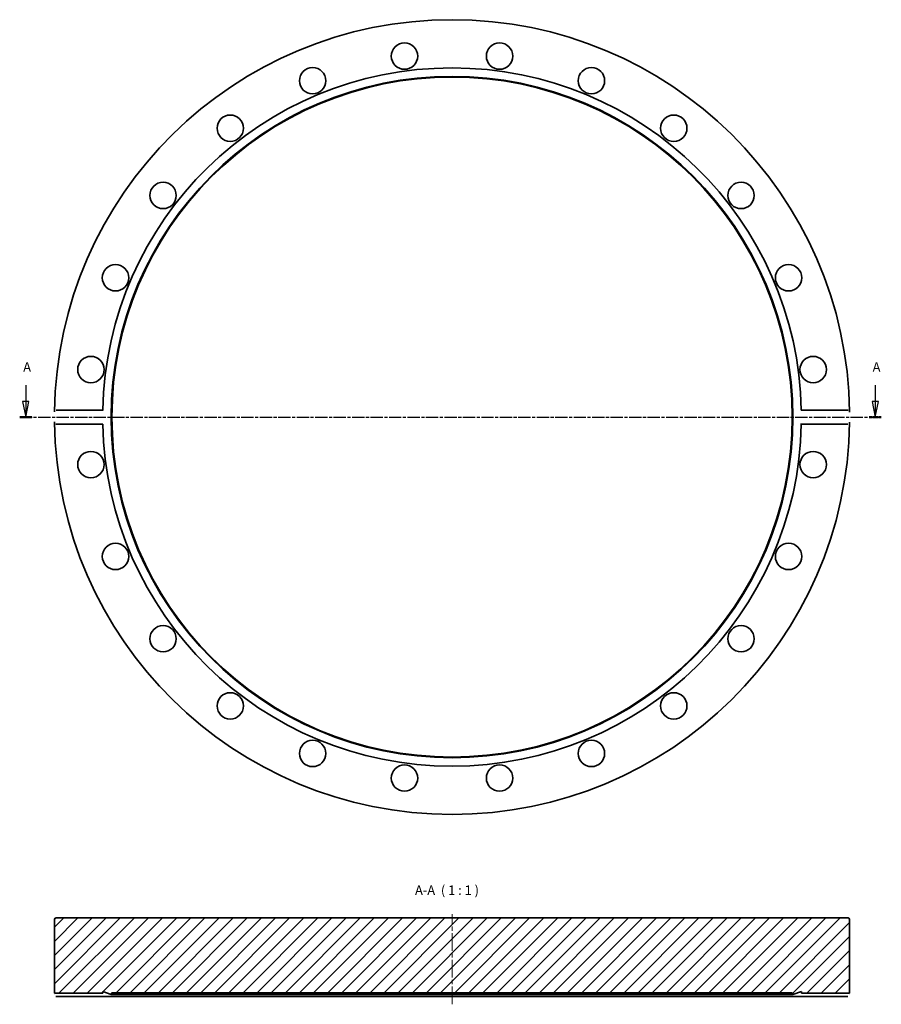
# Model space of a CAD drawing. Units: millimetres. Extents: x -33 to 241, y 115 to 428.
import ezdxf

# ---------------------------------------------------------------- set-up
doc = ezdxf.new("R2010")
doc.units = ezdxf.units.MM
doc.linetypes.add('CHAIN', pattern=[0.3543, 0.2362, -0.0295, 0.0591, -0.0295])
for name, color, linetype, lineweight in [('Mittellinie (ISO)', 230, 'Continuous', 18), ('Schnittlinie (ISO)', 7, 'CHAIN', 25), ('Schraffur (ISO)', 5, 'Continuous', 18), ('Sichtbar (ISO)', 7, 'Continuous', 35), ('Symbol (ISO)', 7, 'Continuous', 25)]:
    doc.layers.add(name, color=color, linetype=linetype, lineweight=lineweight)
doc.styles.add('Bezeichnungstext (DIN)', font='isocpeur.ttf')

# ---------------------------------------------------------------- blocks, each defined once
blk = doc.blocks.new('2DTransSchnitt0')
at = {"layer": 'Schnittlinie (ISO)', "linetype": 'Continuous'}
for p, q in [((-31.19, 312.18), (-31.19, 307)), ((239.07, 312.18), (239.07, 307)), ((-32.19, 307), (-31.19, 302)), ((-30.19, 307), (-32.19, 307)), ((-31.19, 307), (-31.19, 302)), ((-31.19, 302), (-30.19, 307)), ((238.07, 307), (239.07, 302)), ((240.07, 307), (238.07, 307)), ((239.07, 307), (239.07, 302)), ((239.07, 302), (240.07, 307))]:
    blk.add_line(p, q, dxfattribs=at)
at = {"layer": 'Schnittlinie (ISO)', "linetype": 'CHAIN', "ltscale": 16.58271}
blk.add_line((-33.13, 302), (241, 302), dxfattribs=at)
at = {"layer": 'Schnittlinie (ISO)', "lineweight": 50, "ltscale": 4.306111}
for p, q in [((-33.13, 302), (-29.26, 302)), ((237.13, 302), (241, 302))]:
    blk.add_line(p, q, dxfattribs=at)
at = {"layer": 'Schnittlinie (ISO)', "linetype": 'Continuous', "flags": 128}
for points in [[(-32.19, 307), (-31.19, 302)], [(238.07, 307), (239.07, 302)]]:
    blk.add_lwpolyline(points, dxfattribs=at)
at = {"layer": 'Schnittlinie (ISO)'}
for points in [[(-32.19, 307), (-31.19, 302), (-30.19, 307), (-32.19, 307)], [(238.07, 307), (239.07, 302), (240.07, 307), (238.07, 307)]]:
    blk.add_solid(points, dxfattribs=at)
at = {"layer": 'Schnittlinie (ISO)', "char_height": 3, "attachment_point": 7, "style": 'Bezeichnungstext (DIN)'}
for insert in [(-32.02, 315.5), (238.24, 315.5)]:
    blk.add_mtext('A', dxfattribs=dict(at, insert=insert))

msp = doc.modelspace()

# ---------------------------------------------------------------- hatches: boundary and pattern name
at = {"layer": 'Schraffur (ISO)'}
h = msp.add_hatch(dxfattribs=at)
h.set_pattern_fill('ANSI31', color=256, scale=25.4, style=0)
h.set_pattern_definition([(45, (0, 0), (-2.245064, 2.245064), [])])
edge = h.paths.add_edge_path()
edge.add_ellipse((-21.57, 142.06), major_axis=(0, 0.5), ratio=1, start_angle=0, end_angle=90)
edge.add_line((-22.07, 142.06), (-22.07, 118.56))
edge.add_line((-22.07, 118.56), (-6.72, 118.56))
edge.add_line((-6.72, 118.56), (-6.72, 119.15))
edge.add_line((-6.72, 119.15), (-4.02, 118.16))
edge.add_line((-4.02, 118.16), (-3.81, 118.76))
edge.add_line((-3.81, 118.76), (212.66, 118.76))
edge.add_line((212.66, 118.76), (212.88, 118.16))
edge.add_line((212.88, 118.16), (215.58, 119.15))
edge.add_line((215.58, 119.15), (215.58, 118.56))
edge.add_line((215.58, 118.56), (230.93, 118.56))
edge.add_line((230.93, 118.56), (230.93, 142.06))
edge.add_ellipse((230.43, 142.06), major_axis=(0.5, 0), ratio=1, start_angle=0, end_angle=90)
edge.add_line((230.43, 142.56), (-21.57, 142.56))

# ---------------------------------------------------------------- linework, layer by layer
at = {"layer": 'Mittellinie (ISO)', "linetype": 'CHAIN', "ltscale": 23.990969}
msp.add_line((104.43, 115.06), (104.43, 143.73), dxfattribs=at)
at = {"layer": 'Sichtbar (ISO)'}
for p, q in [((-21.55, 304.23), (-6.7, 304.23)), ((215.55, 304.23), (230.41, 304.23)), ((-6.7, 299.76), (-21.55, 299.76)), ((230.41, 299.76), (215.55, 299.76)), ((-22.07, 142.06), (-22.07, 118.56)), ((230.43, 142.56), (-21.57, 142.56)), ((230.93, 118.56), (230.93, 142.06)), ((-6.72, 118.56), (-6.72, 119.15)), ((-6.72, 119.15), (-4.02, 118.16)), ((212.88, 118.16), (215.58, 119.15)), ((215.58, 119.15), (215.58, 118.56)), ((-22.07, 118.56), (-6.72, 118.56)), ((-6.7, 117.56), (-21.55, 117.56)), ((215.55, 117.56), (-6.7, 117.56)), ((-4.02, 118.16), (-3.81, 118.76)), ((212.88, 118.16), (-4.02, 118.16)), ((-3.81, 118.76), (212.66, 118.76)), ((212.66, 118.76), (212.88, 118.16)), ((230.41, 117.56), (215.55, 117.56)), ((215.58, 118.56), (230.93, 118.56))]:
    msp.add_line(p, q, dxfattribs=at)
at = {"layer": 'Sichtbar (ISO)', "flags": 128}
for points in [[(-6.7, 304.23), (-6.7, 304.09)], [(230.41, 304.23), (230.44, 304.23)], [(-22.06, 303.66), (-22.06, 303.69)], [(230.91, 303.66), (230.92, 303.53)], [(-22.06, 300.34), (-22.06, 300.46)], [(-21.55, 299.76), (-21.59, 299.76)], [(215.55, 299.76), (215.56, 299.9)], [(230.91, 300.34), (230.91, 300.3)], [(-22.06, 118.06), (-22.06, 118.1)], [(-21.55, 117.56), (-21.59, 117.56)], [(-6.72, 118.56), (-6.72, 118.56)], [(215.55, 117.56), (215.55, 117.64)], [(230.91, 118.06), (230.91, 118.04)], [(230.93, 118.56), (230.93, 118.56)]]:
    msp.add_lwpolyline(points, dxfattribs=at)
at = {"layer": 'Sichtbar (ISO)'}
for centre, radius in [((89.3, 416.91), 4.2), ((119.55, 416.91), 4.2), ((60.07, 409.08), 4.2), ((148.78, 409.08), 4.2), ((104.43, 302), 108.45), ((104.43, 302), 108.23), ((33.87, 393.95), 4.2), ((174.98, 393.95), 4.2), ((12.48, 372.55), 4.2), ((196.38, 372.55), 4.2), ((-2.65, 346.35), 4.2), ((211.5, 346.35), 4.2), ((-10.48, 317.13), 4.2), ((219.33, 317.13), 4.2), ((-10.48, 286.87), 4.2), ((219.33, 286.87), 4.2), ((-2.65, 257.64), 4.2), ((211.5, 257.64), 4.2), ((12.48, 231.44), 4.2), ((196.38, 231.44), 4.2), ((33.87, 210.05), 4.2), ((174.98, 210.05), 4.2), ((60.07, 194.92), 4.2), ((148.78, 194.92), 4.2), ((89.3, 187.09), 4.2), ((119.55, 187.09), 4.2)]:
    msp.add_circle(centre, radius, dxfattribs=at)
for centre, radius, start, end in [((104.43, 302), 126.5, 0.7511, 179.2489), ((104.43, 302), 111.15, 1.1527, 178.8473), ((104.43, 302), 126.5, 180.7511, 359.2489), ((104.43, 302), 111.15, 181.1527, 358.8473), ((-21.57, 142.06), 0.5, 90, 180), ((230.43, 142.06), 0.5, 0, 90)]:
    msp.add_arc(centre, radius, start, end, dxfattribs=at)

# ---------------------------------------------------------------- block references
at = {"layer": 'Schnittlinie (ISO)'}
msp.add_blockref('2DTransSchnitt0', (0, 0), dxfattribs=at)

# ---------------------------------------------------------------- texts
at = {"layer": 'Symbol (ISO)', "insert": (92.65, 148.96), "char_height": 3, "attachment_point": 7, "style": 'Bezeichnungstext (DIN)'}
msp.add_mtext('A-A  ( 1 : 1 )', dxfattribs=at)

doc.saveas('drawing.dxf')
